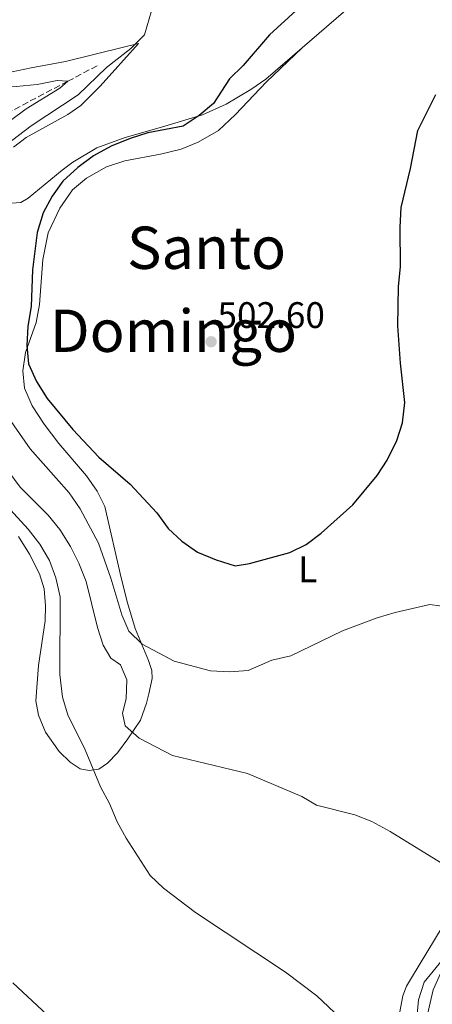
# Model space of a CAD drawing. Units: metres. Extents: x 631241 to 634692, y 4734307 to 4736685.
# Drawn here: x 634282 to 634394, y 4735528 to 4735795 of the extents above; entities that cross this region are included whole.
import ezdxf
from ezdxf.enums import TextEntityAlignment as Align

# ---------------------------------------------------------------- set-up
doc = ezdxf.new("R2010")
doc.units = ezdxf.units.M
doc.header["$MEASUREMENT"] = 0
doc.linetypes.add('DGN Style 3', pattern=[2.435890702152634, 1.739921930109024, -0.6959687720436097])
for name, color, linetype, lineweight in [('Barranco lineal', 142, 'DGN Style 3', 13), ('Cota de punto acotado terreno', 7, 'Continuous', 0), ('Curva de nivel directora', 30, 'Continuous', 30), ('Curva de nivel intermedia', 30, 'Continuous', 0), ('Estanque', 4, 'Continuous', 0), ('Etiqueta de uso rústico', 92, 'Continuous', 0), ('Línea de cambio de uso (parcela vista)', 92, 'Continuous', 0), ('Punto acotado terreno (símbolo)', 7, 'Continuous', 0), ('Texto de rotulación de espacio menor sin especificar', 7, 'Continuous', 0)]:
    doc.layers.add(name, color=color, linetype=linetype, lineweight=lineweight)
doc.styles.add('Style-Arial', font='arial.ttf')

# ---------------------------------------------------------------- blocks, each defined once
blk = doc.blocks.new('5PATER')
at = {"layer": 'Estanque', "linetype": 'Continuous', "lineweight": 0}
h = blk.add_hatch(color=51, dxfattribs=at)
edge = h.paths.add_edge_path()
edge.add_ellipse((0, 0), major_axis=(-0.1095731443231308, -0.1110710700762829), ratio=0.9994222409660317, start_angle=0, end_angle=360)

msp = doc.modelspace()

# ---------------------------------------------------------------- linework, layer by layer
at = {"layer": 'Barranco lineal', "color": 142, "linetype": 'DGN Style 3', "lineweight": 13}
msp.add_polyline3d([(634303.2300000006, 4735782.980000001, 493.4499999999971), (634295.25, 4735778.76, 490), (634267.7199999997, 4735764.279999999, 485), (634258.7800000003, 4735760.810000001, 484.0599999999977)], dxfattribs=at)
at = {"layer": 'Curva de nivel directora', "color": 30, "linetype": 'Continuous', "lineweight": 30, "elevation": 500.0000000000003, "flags": 128}
msp.add_lwpolyline([(634369.6199999996, 4735809.440000001), (634349.9700000002, 4735791.430000002), (634342.8299999988, 4735783.09), (634339.19, 4735779.420000002), (634334.7599999999, 4735772.720000001), (634330.9199999997, 4735769.510000001), (634326.5999999992, 4735766.59), (634316.9499999998, 4735764.730000002), (634312.1799999999, 4735763.230000002), (634307.0599999992, 4735761.110000002), (634302.2600000004, 4735758.550000002), (634298, 4735755.330000001), (634293.9299999997, 4735751.590000002), (634290.9999999994, 4735747.53), (634288.5999999989, 4735743.010000001), (634286.9200000003, 4735737.699999999), (634285.6599999996, 4735727.529999999), (634285.3499999989, 4735717.630000004), (634284.4500000003, 4735712.270000001), (634284.1599999998, 4735706.970000001), (634284.5800000001, 4735701.99), (634286.7500000005, 4735697.220000001), (634289.6799999984, 4735692.640000001), (634296.6099999998, 4735684.180000001), (634303.6900000008, 4735676.619999999), (634312.2299999992, 4735669.340000001), (634319.4099999985, 4735661.510000002), (634322.54, 4735657.289999999), (634326.1699999999, 4735653.86), (634330.4699999982, 4735650.890000002), (634335.4900000007, 4735648.750000001), (634340.6499999994, 4735647.160000001), (634344.599999999, 4735647.810000002), (634355.48, 4735650.800000001), (634359.9799999993, 4735652.960000002), (634364.0499999997, 4735655.980000001), (634372.5999999992, 4735663.670000001), (634379.230000001, 4735671.640000002), (634381.8999999998, 4735675.859999999), (634384.5700000008, 4735681.230000001), (634386.1199999999, 4735685.980000002), (634386.73, 4735691.470000002), (634385.5599999988, 4735702.240000002), (634384.8700000005, 4735712.380000002), (634385.02, 4735723.01), (634385.5499999998, 4735728.37), (634385.4200000003, 4735739.11), (634385.7599999999, 4735744.510000001), (634388.2399999987, 4735755.060000001), (634390.2599999993, 4735765.36), (634395.1799999991, 4735775.140000002)], dxfattribs=at)
at = {"layer": 'Curva de nivel intermedia', "color": 30, "linetype": 'Continuous', "lineweight": 0, "flags": 128}
for points, elevation in [([(634276.7800000014, 4735760.199999999), (634285.2900000007, 4735766.63), (634298.1000000006, 4735775.11), (634305.8000000007, 4735782.550000001), (634312.3800000012, 4735787.640000001), (634316.0800000004, 4735791.359999999), (634318.6399999997, 4735800.100000001)], 495), ([(634270.7100000007, 4735795.510000001), (634266.9900000015, 4735792.48), (634265.3100000005, 4735789.310000001), (634265.6500000004, 4735784.31), (634266.740000001, 4735781.34), (634271.0199999991, 4735778.779999998), (634276.16, 4735777.600000001), (634281.2500000017, 4735777.31), (634286.9400000003, 4735777.859999999), (634292.3600000007, 4735778.949999998), (634295.2500000007, 4735778.76), (634293.1000000006, 4735776.859999998)], 490.0000000000001), ([(634293.1000000006, 4735776.859999998), (634284.000000001, 4735771.319999999), (634279.7600000009, 4735768.149999999)], 490.0000000000001), ([(634398.7199999995, 4735635.909999999), (634393.5100000015, 4735636.679999999), (634384.0600000012, 4735634.49), (634379.1799999997, 4735633.029999998), (634369.8000000007, 4735629.470000001), (634355.7700000005, 4735622.699999999), (634350.5900000016, 4735621.52), (634344.1699999999, 4735618.679999999), (634339.180000001, 4735618.320000002), (634333.990000001, 4735618.63), (634324.1100000015, 4735621.27), (634315.4800000014, 4735625.84), (634311.8499999992, 4735629.390000001), (634309.9300000013, 4735633.819999999), (634306.9200000007, 4735643.829999999), (634303.6399999994, 4735653.3), (634298.6600000015, 4735662.640000001), (634295.6300000007, 4735666.960000001), (634285.0800000007, 4735678.970000001), (634279.2600000004, 4735687.27)], 495), ([(634276.110000001, 4735676.8), (634282.3100000012, 4735668.51), (634289.9800000002, 4735660.949999998), (634293.0800000003, 4735657.019999999), (634296.0199999998, 4735652.439999999), (634298.2800000017, 4735647.859999998), (634300.2900000011, 4735642.869999997), (634303.2999999997, 4735630.369999998), (634304.8799999999, 4735625.619999999), (634306.9699999997, 4735622.039999999), (634309.5600000004, 4735620.23), (634311.2700000004, 4735616.15), (634311.1299999994, 4735610.980000001), (634310.1300000004, 4735607.09), (634310.8500000001, 4735603.649999999), (634314.5899999995, 4735600.359999999), (634323.6900000012, 4735595.63), (634344.0400000003, 4735590.699999998), (634358.7800000013, 4735584.489999999), (634362.730000001, 4735582.119999997), (634373.1300000012, 4735579.529999999), (634377.7800000003, 4735577.71), (634382.7400000002, 4735575.01), (634396.3900000005, 4735566.539999999)], 490.0000000000001), ([(634276.6500000019, 4735665.57), (634284.5000000017, 4735657.140000001), (634287.6500000011, 4735652.990000002), (634290.3300000011, 4735648.579999999), (634292.0499999999, 4735643.889999999), (634293.2000000011, 4735638.750000001), (634293.0800000003, 4735617.599999999), (634293.8200000002, 4735611.439999999), (634295.2400000019, 4735606.640000001), (634300.0200000006, 4735597.199999998), (634304.130000001, 4735587.09), (634306.5499999997, 4735582.58), (634308.6900000009, 4735577.560000001), (634311.1299999994, 4735573.199999999), (634317.6600000006, 4735563.039999999), (634321.2700000005, 4735559.58), (634329.9400000008, 4735552.989999999), (634354.3500000011, 4735536.779999999), (634362.8800000006, 4735530.38), (634370.8500000013, 4735522.81)], 485.0000000000001), ([(634389.9599999998, 4735524.26), (634390.4699999995, 4735529.26), (634391.9700000016, 4735534.029999998), (634398.5200000006, 4735541.989999999), (634402.3300000015, 4735545.619999999), (634399.8500000006, 4735541.289999997), (634396.4599999997, 4735536.59), (634394.4500000003, 4735532.01), (634392.0300000019, 4735521.770000001)], 485.0000000000001), ([(634280.3700000012, 4735533.890000001), (634292.2700000012, 4735522.77)], 480)]:
    msp.add_lwpolyline(points, dxfattribs=dict(at, elevation=elevation))
at = {"layer": 'Línea de cambio de uso (parcela vista)', "color": 92, "linetype": 'Continuous', "lineweight": 0, "extrusion": (-0.01131942046749296, -0.01037613501622465, 0.9998820963205639), "elevation": -55818.99931483008, "flags": 128}
msp.add_lwpolyline([(634323.8536168239, 4735463.601186182), (634323.8488159992, 4735463.596785947)], dxfattribs=at)
msp.add_lwpolyline([(634323.8536168239, 4735463.601186182), (634323.8488159992, 4735463.596785947)], dxfattribs=at)
at = {"layer": 'Línea de cambio de uso (parcela vista)', "color": 92, "linetype": 'Continuous', "lineweight": 0}
for points in [[(634456.6799999997, 4735871.27, 503.9900000000052), (634441.25, 4735857.57, 503.6999999999971), (634425.1200000001, 4735844.09, 502.6900000000023), (634413.1799999997, 4735834.75, 502.4499999999971), (634383.9000000004, 4735810.210000001, 501.4900000000052), (634378.4900000002, 4735805.380000001, 501.1499999999942), (634370.1100000005, 4735797.58, 501.070000000007), (634358.8300999999, 4735787.8599, 500.8083000000043)], [(634280.5, 4735760.83, 496.1699999999983), (634284, 4735763.49, 496.3899999999995), (634295.29, 4735769.710000001, 497.7700000000041), (634298.8099999997, 4735772.220000001, 497.4700000000012), (634304.0199999996, 4735777.41, 496.4700000000012), (634314.4299999997, 4735789.050000001, 495.1499999999942), (634310.3399999999, 4735788.039999999, 494.4400000000023), (634294.5999999996, 4735784.109999999, 492.9499999999971), (634285.29, 4735782.390000001, 491.7400000000052), (634274.8899999997, 4735780.230000001, 490.7899999999936)], [(634358.8252999998, 4735787.8555, 500.8081999999995), (634348.9900000002, 4735779.380000001, 500.5800000000018), (634344.8899999997, 4735776.529999999, 500.570000000007), (634338.2400000002, 4735772.560000001, 500.5200000000041), (634331.8200000003, 4735769.640000001, 500.3899999999995), (634320.6799999997, 4735766.289999999, 499.9600000000065), (634310.79, 4735763.51, 499.9799999999959), (634303.1200000001, 4735760.67, 499.8300000000018), (634296.6399999997, 4735756.789999999, 499.3699999999953), (634293.7300000006, 4735754.640000001, 499.1199999999953), (634284.5300000003, 4735747.039999999, 497.820000000007), (634282.5499999998, 4735745.82, 497.1499999999942), (634280.0199999996, 4735745.619999999, 496.3399999999965)], [(634281.9000000004, 4735655.09, 484.0599999999977), (634284.8399999999, 4735650.350000001, 484), (634287.5700000003, 4735644.930000001, 483.7599999999948), (634288.8499999996, 4735640.869999999, 483.6999999999971), (634289.2300000006, 4735636.279999999, 483.570000000007), (634289.1600000003, 4735632.17, 483.3000000000029), (634287.3300000001, 4735620.109999999, 482.7299999999959), (634286.6200000001, 4735610.439999999, 482.6199999999953), (634287.3399999999, 4735606.560000001, 482.8099999999977), (634289.2400000002, 4735601.960000001, 483.179999999993), (634292.9400000004, 4735596.689999999, 483.4600000000065), (634295.8899999997, 4735593.810000001, 483.8399999999965), (634298.6299999999, 4735591.980000001, 484.5099999999948), (634301.0700000003, 4735591.57, 485.1100000000006), (634303.7300000006, 4735591.92, 485.6999999999971), (634306.0599999997, 4735593.529999999, 486.3500000000058), (634308.7599999999, 4735596.369999999, 488), (634311.5899999999, 4735600.189999999, 489.5800000000018), (634315, 4735605.180000001, 490.5500000000029), (634316.6600000003, 4735609.880000001, 491.320000000007), (634317.25, 4735612.350000001, 491.8699999999953), (634318.1699999999, 4735616.5, 493.3300000000018), (634318.0499999998, 4735618.67, 494.1699999999983), (634317.1600000003, 4735621.42, 494.3899999999995), (634313.5599999997, 4735630.130000001, 495.7700000000041), (634311.4800000006, 4735637.08, 496.6000000000058), (634309.7199999997, 4735643.859999999, 497.8500000000058), (634305.2699999996, 4735663.230000001, 498.7100000000065), (634303.2699999996, 4735667.460000001, 498.8999999999942), (634300.3700000001, 4735671.550000001, 498.9199999999983), (634292.79, 4735680.33, 499.3600000000006), (634288.8200000003, 4735685.66, 499.6900000000023), (634285.5599999997, 4735690.57, 499.7700000000041), (634283.5300000003, 4735695.430000001, 499.7700000000041), (634283.0599999997, 4735700.15, 499.8500000000058), (634283.7999999998, 4735705.08, 500.1699999999983), (634286.6500000004, 4735713.199999999, 500.9900000000052), (634287.5999999996, 4735718.100000001, 501.3699999999953), (634288.5, 4735730.350000001, 501.4700000000012), (634289.9600000001, 4735737.600000001, 501.6900000000023), (634293.1100000005, 4735744.279999999, 501.9700000000012), (634296.5, 4735749.27, 502.1199999999953), (634300.3700000001, 4735752.42, 502.1399999999995), (634305.7800000003, 4735755.57, 502.1999999999971), (634310.75, 4735757.189999999, 502.2299999999959), (634320.4400000004, 4735758.949999999, 502.2599999999948), (634326.0599999997, 4735760.359999999, 502.2299999999959), (634330.6699999999, 4735762.26, 502.1900000000023), (634336.1699999999, 4735765.390000001, 502.0299999999989), (634340.7599999999, 4735769.74, 501.8000000000029), (634349.1299999999, 4735778.560000001, 501.2899999999936), (634358.8252999998, 4735787.8555, 500.3405000000057)], [(634399.2199999997, 4735552.9, 489.070000000007), (634388.5800000001, 4735535.26, 488.1100000000006), (634387.2199999997, 4735532.980000001, 487.6499999999942), (634386.2100000001, 4735530.32, 486.9799999999959), (634383.5999999996, 4735516.359999999, 485.4600000000065)]]:
    msp.add_polyline3d(points, dxfattribs=at)

# ---------------------------------------------------------------- block references
at = {"layer": 'Punto acotado terreno (símbolo)', "color": 7, "linetype": 'Continuous', "lineweight": 0, "xscale": 10, "yscale": 10, "zscale": 10}
msp.add_blockref('5PATER', (634334.1499999973, 4735708.01, 502.6000000000063), dxfattribs=at)

# ---------------------------------------------------------------- texts
at = {"layer": 'Cota de punto acotado terreno', "color": 7, "linetype": 'Continuous', "lineweight": 0, "style": 'Style-Arial'}
msp.add_text('502.60', height=7.000000000000002, dxfattribs=at).set_placement((634335.8799999979, 4735711.76, 502.6000000000058))
at = {"layer": 'Etiqueta de uso rústico', "color": 92, "linetype": 'Continuous', "lineweight": 0, "style": 'Style-Arial'}
msp.add_text('L', height=7.000000000000002, dxfattribs=at).set_placement((634360.3514203797, 4735646.180010001, 498.8699999999953), align=Align.MIDDLE_CENTER)
at = {"layer": 'Texto de rotulación de espacio menor sin especificar', "color": 7, "linetype": 'Continuous', "lineweight": 0, "style": 'Style-Arial'}
for s, p in [('Santo', (634332.9137798864, 4735733.550010002, 502.4100000000035)), ('Domingo', (634323.943521413, 4735711.000010001, 502.0500000000029))]:
    msp.add_text(s, height=11.5, dxfattribs=at).set_placement(p, align=Align.MIDDLE_CENTER)

doc.saveas('drawing.dxf')
